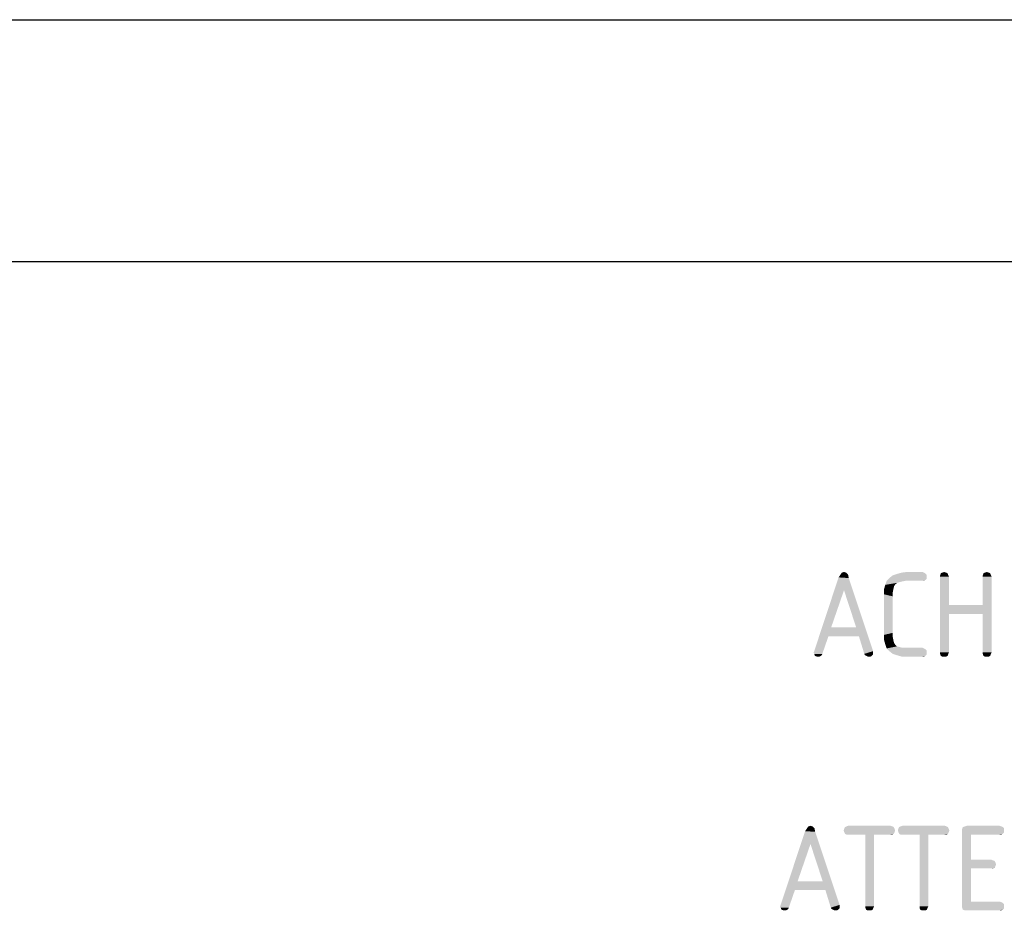
# Model space of a CAD drawing. Units: millimetres. Extents: x 0 to 594, y 0 to 420.
# Drawn here: x 406 to 446, y 383 to 420 of the extents above; entities that cross this region are included whole.
import ezdxf

# ---------------------------------------------------------------- set-up
doc = ezdxf.new("R2010")
doc.units = ezdxf.units.MM
doc.header["$LTSCALE"] = 32.67
doc.layers.get('0').update_dxf_attribs({"linetype": 'CONTINUOUS'})
doc.layers.add('_04_NOTES', color=7, linetype='CONTINUOUS')

msp = doc.modelspace()

# ---------------------------------------------------------------- linework, layer by layer
at = {"color": 7, "linetype": 'CONTINUOUS'}
for p, q in [((0, 420), (594, 420)), ((10, 410), (584, 410))]:
    msp.add_line(p, q, dxfattribs=at)
at = {"layer": '_04_NOTES', "color": 5, "linetype": 'CONTINUOUS'}
for points in [[(439.5731, 396.924), (439.6291, 397.008), (439.9651, 397.036)], [(439.5731, 396.924), (439.9651, 397.036), (439.9931, 396.896)], [(439.9091, 397.092), (439.9651, 397.036), (439.6291, 397.008)], [(439.9091, 397.092), (439.6291, 397.008), (439.6851, 397.092)], [(439.8811, 397.12), (439.6851, 397.092), (439.7131, 397.12)], [(439.6851, 397.092), (439.8811, 397.12), (439.9091, 397.092)], [(439.7131, 397.12), (439.7971, 397.148), (439.8811, 397.12)], [(443.2131, 396.952), (441.6731, 396.896), (441.8131, 397.008)], [(443.2131, 397.036), (441.8131, 397.008), (441.9811, 397.064)], [(441.8131, 397.008), (443.2131, 397.036), (443.2131, 396.952)], [(443.1011, 397.12), (443.1571, 397.092), (441.9811, 397.064)], [(443.1011, 397.12), (441.9811, 397.064), (442.1771, 397.12)], [(441.9811, 397.064), (443.1571, 397.092), (443.2131, 397.036)], [(443.0451, 397.148), (442.1771, 397.12), (442.4011, 397.148)], [(442.1771, 397.12), (443.0451, 397.148), (443.1011, 397.12)], [(444.0811, 397.092), (443.7731, 397.008), (443.8011, 397.092)], [(443.7731, 397.008), (444.0811, 397.092), (444.1091, 397.008)], [(444.1091, 397.008), (443.7731, 396.952), (443.7731, 397.008)], [(443.7731, 396.952), (444.1091, 397.008), (444.1371, 396.952)], [(444.0251, 397.12), (443.8011, 397.092), (443.8571, 397.12)], [(443.8011, 397.092), (444.0251, 397.12), (444.0811, 397.092)], [(443.8571, 397.12), (443.9411, 397.148), (444.0251, 397.12)], [(445.8451, 397.092), (445.5371, 397.008), (445.5651, 397.092)], [(445.5371, 397.008), (445.8451, 397.092), (445.8731, 397.008)], [(445.8731, 397.008), (445.5371, 396.952), (445.5371, 397.008)], [(445.5371, 396.952), (445.8731, 397.008), (445.9011, 396.952)], [(445.7891, 397.12), (445.5651, 397.092), (445.6211, 397.12)], [(445.5651, 397.092), (445.7891, 397.12), (445.8451, 397.092)], [(445.6211, 397.12), (445.7051, 397.148), (445.7891, 397.12)], [(439.9931, 396.896), (438.5651, 393.872), (439.5731, 396.924)], [(439.9931, 396.896), (439.7971, 396.392), (438.5651, 393.872)], [(440.3011, 394.852), (439.7971, 396.392), (439.9931, 396.896)], [(440.4131, 394.488), (440.3011, 394.852), (439.9931, 396.896)], [(440.4131, 394.488), (439.9931, 396.896), (441.0011, 393.872)], [(441.8691, 396.56), (441.4491, 396.42), (441.5051, 396.616)], [(442.2051, 396.756), (441.5051, 396.616), (441.5611, 396.784)], [(442.2051, 396.756), (442.0931, 396.728), (441.5051, 396.616)], [(442.0931, 396.728), (442.0091, 396.7), (441.5051, 396.616)], [(442.0091, 396.7), (441.9251, 396.644), (441.5051, 396.616)], [(441.5051, 396.616), (441.9251, 396.644), (441.8691, 396.56)], [(443.2131, 396.868), (441.5611, 396.784), (441.6731, 396.896)], [(443.2131, 396.868), (443.1571, 396.812), (441.5611, 396.784)], [(442.3451, 396.784), (441.5611, 396.784), (443.1571, 396.812)], [(441.5611, 396.784), (442.3451, 396.784), (442.2051, 396.756)], [(441.6731, 396.896), (443.2131, 396.952), (443.2131, 396.868)], [(443.0451, 396.784), (442.3451, 396.784), (443.1571, 396.812)], [(443.0451, 396.784), (443.1571, 396.812), (443.1011, 396.784)], [(444.1371, 396.952), (444.1371, 395.776), (443.7731, 393.816)], [(444.1371, 396.952), (443.7731, 393.816), (443.7731, 396.952)], [(445.9011, 396.952), (445.5371, 395.776), (445.5371, 396.952)], [(445.5371, 395.412), (445.5371, 395.776), (445.9011, 396.952)], [(445.5371, 393.816), (445.5371, 395.412), (445.9011, 396.952)], [(445.5371, 393.816), (445.9011, 396.952), (445.9011, 393.816)], [(439.7971, 396.392), (439.2651, 394.852), (438.5651, 393.872)], [(441.8691, 396.56), (441.8411, 396.448), (441.4491, 396.42)], [(441.4491, 396.42), (441.8411, 396.448), (441.8131, 396.308)], [(441.8131, 396.308), (441.4491, 396.224), (441.4491, 396.42)], [(441.4491, 396.224), (441.8131, 396.308), (441.8131, 396.14)], [(441.8131, 396.14), (441.4491, 394.544), (441.4491, 396.224)], [(441.8131, 396.14), (441.8131, 394.628), (441.4491, 394.544)], [(444.1371, 395.776), (444.1371, 395.412), (443.7731, 393.816)], [(444.1371, 395.776), (445.5371, 395.776), (444.1371, 395.412)], [(445.5371, 395.412), (444.1371, 395.412), (445.5371, 395.776)], [(443.7731, 393.816), (444.1371, 395.412), (444.1371, 393.816)], [(439.2651, 394.852), (439.1531, 394.488), (438.5651, 393.872)], [(439.2651, 394.852), (440.3011, 394.852), (439.1531, 394.488)], [(440.4131, 394.488), (439.1531, 394.488), (440.3011, 394.852)], [(441.4491, 394.544), (441.8131, 394.628), (441.8131, 394.46)], [(438.5371, 393.816), (438.5651, 393.872), (439.1531, 394.488)], [(438.5651, 393.76), (438.5371, 393.816), (439.1531, 394.488)], [(438.5651, 393.76), (439.1531, 394.488), (438.9011, 393.76)], [(441.0011, 393.872), (440.6371, 393.76), (440.4131, 394.488)], [(441.8131, 394.46), (441.4491, 394.348), (441.4491, 394.544)], [(441.4491, 394.348), (441.8131, 394.46), (441.8411, 394.32)], [(441.8411, 394.32), (441.5051, 394.152), (441.4491, 394.348)], [(441.8411, 394.32), (441.8691, 394.208), (441.5051, 394.152)], [(441.5051, 394.152), (441.8691, 394.208), (441.9251, 394.124)], [(441.9251, 394.124), (441.5611, 393.984), (441.5051, 394.152)], [(438.9011, 393.76), (438.5931, 393.676), (438.5651, 393.76)], [(438.9011, 393.76), (438.8731, 393.704), (438.5931, 393.676)], [(441.0011, 393.872), (441.0011, 393.816), (440.6371, 393.76)], [(440.6371, 393.76), (441.0011, 393.816), (441.0011, 393.732)], [(441.0011, 393.732), (440.6651, 393.704), (440.6371, 393.76)], [(441.9251, 394.124), (441.9811, 394.068), (441.5611, 393.984)], [(441.9811, 394.068), (442.0931, 394.04), (441.5611, 393.984)], [(442.0931, 394.04), (442.2051, 394.012), (441.5611, 393.984)], [(442.3451, 394.012), (443.0451, 394.012), (441.5611, 393.984)], [(442.2051, 394.012), (442.3451, 394.012), (441.5611, 393.984)], [(441.5611, 393.984), (443.0451, 394.012), (443.1011, 393.984)], [(443.1011, 393.984), (441.6731, 393.872), (441.5611, 393.984)], [(443.1011, 393.984), (443.1571, 393.956), (441.6731, 393.872)], [(443.1571, 393.956), (443.2131, 393.9), (441.6731, 393.872)], [(441.6731, 393.872), (443.2131, 393.9), (443.2131, 393.816)], [(443.2131, 393.816), (441.8131, 393.76), (441.6731, 393.872)], [(441.8131, 393.76), (443.2131, 393.816), (443.2131, 393.732)], [(443.2131, 393.732), (441.9811, 393.704), (441.8131, 393.76)], [(444.1371, 393.816), (443.7731, 393.76), (443.7731, 393.816)], [(443.7731, 393.76), (444.1371, 393.816), (444.1091, 393.76)], [(444.1091, 393.76), (443.8011, 393.676), (443.7731, 393.76)], [(443.8011, 393.676), (444.1091, 393.76), (444.0811, 393.676)], [(445.9011, 393.816), (445.5371, 393.76), (445.5371, 393.816)], [(445.5371, 393.76), (445.9011, 393.816), (445.8731, 393.76)], [(445.8731, 393.76), (445.5651, 393.676), (445.5371, 393.76)], [(445.5651, 393.676), (445.8731, 393.76), (445.8451, 393.676)], [(438.5931, 393.676), (438.8731, 393.704), (438.8451, 393.676)], [(438.8451, 393.676), (438.6771, 393.648), (438.5931, 393.676)], [(438.7331, 393.648), (438.6771, 393.648), (438.8451, 393.676)], [(438.7331, 393.648), (438.8451, 393.676), (438.7891, 393.648)], [(440.7211, 393.676), (440.6651, 393.704), (441.0011, 393.732)], [(440.7211, 393.676), (441.0011, 393.732), (440.9451, 393.676)], [(440.9451, 393.676), (440.7771, 393.648), (440.7211, 393.676)], [(440.8331, 393.648), (440.7771, 393.648), (440.9451, 393.676)], [(440.8331, 393.648), (440.9451, 393.676), (440.8891, 393.648)], [(441.9811, 393.704), (443.2131, 393.732), (443.1571, 393.676)], [(443.1571, 393.676), (442.1771, 393.648), (441.9811, 393.704)], [(442.4011, 393.648), (442.1771, 393.648), (443.1571, 393.676)], [(443.0451, 393.648), (442.4011, 393.648), (443.1571, 393.676)], [(443.0451, 393.648), (443.1571, 393.676), (443.1011, 393.648)], [(444.0811, 393.676), (443.8571, 393.648), (443.8011, 393.676)], [(443.9411, 393.648), (443.8571, 393.648), (444.0811, 393.676)], [(443.9411, 393.648), (444.0811, 393.676), (444.0251, 393.648)], [(445.8451, 393.676), (445.6211, 393.648), (445.5651, 393.676)], [(445.7051, 393.648), (445.6211, 393.648), (445.8451, 393.676)], [(445.7051, 393.648), (445.8451, 393.676), (445.7891, 393.648)], [(438.6071, 386.396), (437.1791, 383.372), (438.1871, 386.424)], [(438.1871, 386.424), (438.2431, 386.508), (438.5791, 386.536)], [(438.1871, 386.424), (438.5791, 386.536), (438.6071, 386.396)], [(438.5231, 386.592), (438.5791, 386.536), (438.2431, 386.508)], [(438.5231, 386.592), (438.2431, 386.508), (438.2991, 386.592)], [(438.4951, 386.62), (438.2991, 386.592), (438.3271, 386.62)], [(438.2991, 386.592), (438.4951, 386.62), (438.5231, 386.592)], [(438.3271, 386.62), (438.4111, 386.648), (438.4951, 386.62)], [(441.8831, 386.536), (439.7831, 386.452), (439.8111, 386.536)], [(439.7831, 386.452), (441.8831, 386.536), (441.9111, 386.452)], [(441.9111, 386.452), (439.8111, 386.368), (439.7831, 386.452)], [(441.8551, 386.592), (439.8111, 386.536), (439.8391, 386.592)], [(439.8111, 386.536), (441.8551, 386.592), (441.8831, 386.536)], [(439.8111, 386.368), (441.9111, 386.452), (441.8831, 386.368)], [(441.7991, 386.62), (439.8391, 386.592), (439.8951, 386.62)], [(439.8391, 386.592), (441.7991, 386.62), (441.8551, 386.592)], [(441.7151, 386.648), (439.8951, 386.62), (439.9791, 386.648)], [(439.8951, 386.62), (441.7151, 386.648), (441.7991, 386.62)], [(444.1231, 386.536), (442.0231, 386.452), (442.0511, 386.536)], [(442.0231, 386.452), (444.1231, 386.536), (444.1511, 386.452)], [(444.1511, 386.452), (442.0511, 386.368), (442.0231, 386.452)], [(444.0951, 386.592), (442.0511, 386.536), (442.0791, 386.592)], [(442.0511, 386.536), (444.0951, 386.592), (444.1231, 386.536)], [(442.0511, 386.368), (444.1511, 386.452), (444.1231, 386.368)], [(444.0391, 386.62), (442.0791, 386.592), (442.1351, 386.62)], [(442.0791, 386.592), (444.0391, 386.62), (444.0951, 386.592)], [(443.9551, 386.648), (442.1351, 386.62), (442.2191, 386.648)], [(442.1351, 386.62), (443.9551, 386.648), (444.0391, 386.62)], [(446.3631, 386.592), (446.4191, 386.536), (444.6831, 386.508)], [(446.3631, 386.592), (444.6831, 386.508), (444.7111, 386.592)], [(444.6831, 386.508), (446.4191, 386.536), (446.4191, 386.452)], [(446.4191, 386.452), (444.6831, 386.424), (444.6831, 386.508)], [(444.6831, 386.424), (446.4191, 386.452), (446.4191, 386.368)], [(444.6831, 386.424), (446.4191, 386.368), (445.0471, 386.284)], [(445.0471, 386.284), (444.6831, 383.344), (444.6831, 386.424)], [(446.3071, 386.62), (444.7111, 386.592), (444.7951, 386.62)], [(444.7111, 386.592), (446.3071, 386.62), (446.3631, 386.592)], [(446.2231, 386.648), (444.7951, 386.62), (444.8791, 386.648)], [(444.7951, 386.62), (446.2231, 386.648), (446.3071, 386.62)], [(438.6071, 386.396), (438.4111, 385.892), (437.1791, 383.372)], [(438.9151, 384.352), (438.4111, 385.892), (438.6071, 386.396)], [(439.0271, 383.988), (438.9151, 384.352), (438.6071, 386.396)], [(439.0271, 383.988), (438.6071, 386.396), (439.6151, 383.372)], [(441.8831, 386.368), (439.8391, 386.312), (439.8111, 386.368)], [(439.8391, 386.312), (441.8831, 386.368), (441.8551, 386.312)], [(441.8551, 386.312), (439.8951, 386.284), (439.8391, 386.312)], [(439.9791, 386.284), (439.8951, 386.284), (441.8551, 386.312)], [(440.6791, 386.284), (439.9791, 386.284), (441.8551, 386.312)], [(441.0431, 386.284), (440.6791, 386.284), (441.8551, 386.312)], [(441.0431, 386.284), (440.6791, 383.316), (440.6791, 386.284)], [(440.6791, 383.316), (441.0431, 386.284), (441.0431, 383.316)], [(441.7151, 386.284), (441.0431, 386.284), (441.8551, 386.312)], [(441.7151, 386.284), (441.8551, 386.312), (441.7991, 386.284)], [(444.1231, 386.368), (442.0791, 386.312), (442.0511, 386.368)], [(442.0791, 386.312), (444.1231, 386.368), (444.0951, 386.312)], [(444.0951, 386.312), (442.1351, 386.284), (442.0791, 386.312)], [(442.2191, 386.284), (442.1351, 386.284), (444.0951, 386.312)], [(442.9191, 386.284), (442.2191, 386.284), (444.0951, 386.312)], [(443.2831, 386.284), (442.9191, 386.284), (444.0951, 386.312)], [(443.2831, 386.284), (442.9191, 383.316), (442.9191, 386.284)], [(442.9191, 383.316), (443.2831, 386.284), (443.2831, 383.316)], [(443.9551, 386.284), (443.2831, 386.284), (444.0951, 386.312)], [(443.9551, 386.284), (444.0951, 386.312), (444.0391, 386.284)], [(445.0471, 386.284), (445.0471, 385.248), (444.6831, 383.344)], [(446.4191, 386.368), (446.3631, 386.312), (445.0471, 386.284)], [(446.2231, 386.284), (445.0471, 386.284), (446.3631, 386.312)], [(446.2231, 386.284), (446.3631, 386.312), (446.3071, 386.284)], [(438.4111, 385.892), (437.8791, 384.352), (437.1791, 383.372)], [(445.0471, 385.248), (445.0471, 384.884), (444.6831, 383.344)], [(445.8871, 385.248), (445.9431, 385.22), (445.0471, 384.884)], [(445.0471, 385.248), (445.8871, 385.248), (445.0471, 384.884)], [(445.9431, 385.22), (446.0271, 385.192), (445.0471, 384.884)], [(446.0271, 385.192), (446.0551, 385.136), (445.0471, 384.884)], [(445.0471, 384.884), (445.0471, 383.512), (444.6831, 383.344)], [(446.0551, 385.136), (446.0831, 385.052), (445.0471, 384.884)], [(446.0831, 385.052), (446.0551, 384.968), (445.0471, 384.884)], [(446.0551, 384.968), (446.0271, 384.912), (445.0471, 384.884)], [(445.8871, 384.884), (445.0471, 384.884), (446.0271, 384.912)], [(445.8871, 384.884), (446.0271, 384.912), (445.9431, 384.884)], [(437.1511, 383.316), (437.1791, 383.372), (437.7671, 383.988)], [(437.1791, 383.26), (437.1511, 383.316), (437.7671, 383.988)], [(437.8791, 384.352), (437.7671, 383.988), (437.1791, 383.372)], [(437.1791, 383.26), (437.7671, 383.988), (437.5151, 383.26)], [(437.8791, 384.352), (438.9151, 384.352), (437.7671, 383.988)], [(439.0271, 383.988), (437.7671, 383.988), (438.9151, 384.352)], [(439.6151, 383.372), (439.2511, 383.26), (439.0271, 383.988)], [(437.5151, 383.26), (437.2071, 383.176), (437.1791, 383.26)], [(437.5151, 383.26), (437.4871, 383.204), (437.2071, 383.176)], [(437.2071, 383.176), (437.4871, 383.204), (437.4591, 383.176)], [(437.4591, 383.176), (437.2911, 383.148), (437.2071, 383.176)], [(437.3471, 383.148), (437.2911, 383.148), (437.4591, 383.176)], [(437.3471, 383.148), (437.4591, 383.176), (437.4031, 383.148)], [(439.6151, 383.372), (439.6151, 383.316), (439.2511, 383.26)], [(439.2511, 383.26), (439.6151, 383.316), (439.6151, 383.232)], [(439.6151, 383.232), (439.2791, 383.204), (439.2511, 383.26)], [(439.3351, 383.176), (439.2791, 383.204), (439.6151, 383.232)], [(439.3351, 383.176), (439.6151, 383.232), (439.5591, 383.176)], [(439.5591, 383.176), (439.3911, 383.148), (439.3351, 383.176)], [(439.4471, 383.148), (439.3911, 383.148), (439.5591, 383.176)], [(439.4471, 383.148), (439.5591, 383.176), (439.5031, 383.148)], [(441.0431, 383.316), (440.6791, 383.26), (440.6791, 383.316)], [(440.6791, 383.26), (441.0431, 383.316), (441.0151, 383.26)], [(441.0151, 383.26), (440.7071, 383.176), (440.6791, 383.26)], [(440.7071, 383.176), (441.0151, 383.26), (440.9871, 383.176)], [(440.9871, 383.176), (440.7631, 383.148), (440.7071, 383.176)], [(440.8471, 383.148), (440.7631, 383.148), (440.9871, 383.176)], [(440.8471, 383.148), (440.9871, 383.176), (440.9311, 383.148)], [(443.2831, 383.316), (442.9191, 383.26), (442.9191, 383.316)], [(442.9191, 383.26), (443.2831, 383.316), (443.2551, 383.26)], [(443.2551, 383.26), (442.9471, 383.176), (442.9191, 383.26)], [(442.9471, 383.176), (443.2551, 383.26), (443.2271, 383.176)], [(443.2271, 383.176), (443.0031, 383.148), (442.9471, 383.176)], [(443.0871, 383.148), (443.0031, 383.148), (443.2271, 383.176)], [(443.0871, 383.148), (443.2271, 383.176), (443.1711, 383.148)], [(446.2231, 383.512), (446.3071, 383.484), (444.6831, 383.344)], [(445.0471, 383.512), (446.2231, 383.512), (444.6831, 383.344)], [(446.3071, 383.484), (446.3631, 383.456), (444.6831, 383.344)], [(446.3631, 383.456), (446.4191, 383.4), (444.6831, 383.344)], [(444.6831, 383.344), (446.4191, 383.4), (446.4191, 383.316)], [(446.4191, 383.316), (444.6831, 383.26), (444.6831, 383.344)], [(444.6831, 383.26), (446.4191, 383.316), (446.4191, 383.232)], [(446.4191, 383.232), (444.7111, 383.176), (444.6831, 383.26)], [(444.7111, 383.176), (446.4191, 383.232), (446.3631, 383.176)], [(446.3631, 383.176), (444.7951, 383.148), (444.7111, 383.176)], [(444.8791, 383.148), (444.7951, 383.148), (446.3631, 383.176)], [(446.2231, 383.148), (444.8791, 383.148), (446.3631, 383.176)], [(446.2231, 383.148), (446.3631, 383.176), (446.3071, 383.148)]]:
    msp.add_solid(points, dxfattribs=at)

doc.saveas('drawing.dxf')
